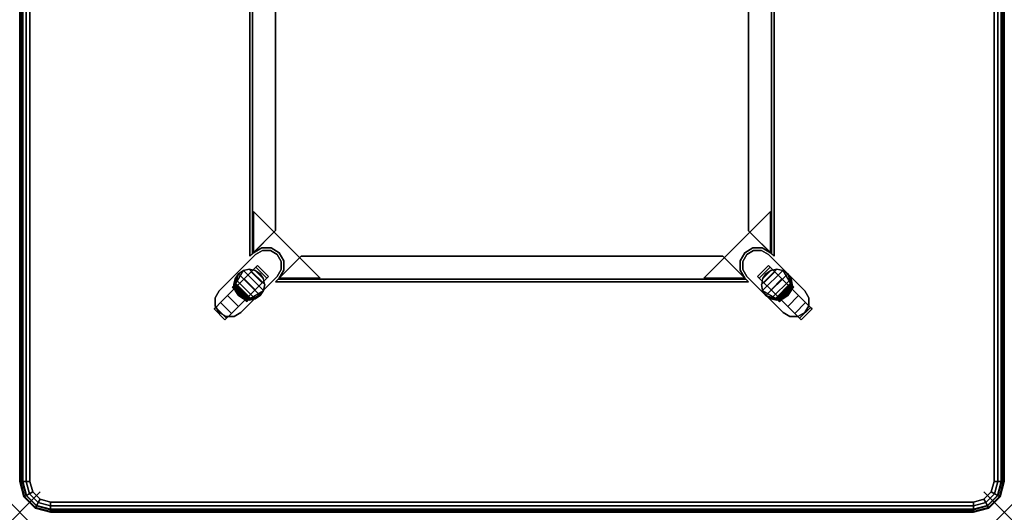
# Model space of a CAD drawing. Units: inches. Extents: x 0 to 48, y -48 to 0.
# Drawn here: x 0 to 48, y -48 to -24 of the extents above; entities that cross this region are included whole.
import ezdxf

# ---------------------------------------------------------------- set-up
doc = ezdxf.new("R2010")
doc.units = ezdxf.units.IN
doc.header["$MEASUREMENT"] = 0
doc.header["$PDMODE"] = 3
for name, color, linetype in [('AFUFU-3D-TB-CA', 2, 'Continuous'), ('AFUFU-3D-TB-CA-HO', 2, 'Continuous'), ('AFUFU-3D-TB-ED', 2, 'Continuous'), ('AFUFU-3D-TB-LG', 2, 'Continuous'), ('AFUFU-3D-TB-TP', 2, 'Continuous')]:
    doc.layers.add(name, color=color, linetype=linetype)

msp = doc.modelspace()

# ---------------------------------------------------------------- linework, layer by layer
at = {"layer": 'AFUFU-3D-TB-CA'}
for p, q in [((10.45, -36.946, 1.5), (11.157, -37.653, 1.5)), ((37.654, -36.946, 1.5), (36.946, -37.653, 1.5))]:
    msp.add_line(p, q, dxfattribs=at)
for points in [[(11.599, -35.974, 1.5), (11.518, -36.054, 0.926), (11.518, -36.054, 2.074)], [(36.585, -36.054, 2.074), (36.585, -36.054, 0.926), (36.504, -35.974, 1.5), (36.585, -36.054, 2.074)], [(11.288, -36.284, 0.439), (10.944, -36.628, 0.114), (10.944, -36.628, 2.886), (11.288, -36.284, 2.561)], [(11.518, -36.054, 0.926), (11.288, -36.284, 0.439), (11.288, -36.284, 2.561), (11.518, -36.054, 2.074)], [(36.815, -36.284, 2.561), (36.815, -36.284, 0.439), (36.585, -36.054, 0.926), (36.585, -36.054, 2.074)], [(37.159, -36.628, 2.886), (37.159, -36.628, 0.114), (36.815, -36.284, 0.439), (36.815, -36.284, 2.561)], [(10.45, -36.946, 1.375), (10.416, -36.98, 1.385), (10.416, -36.98, 1.615), (10.45, -36.946, 1.625)], [(10.501, -37.196, 3), (10.906, -37.602, 3), (11.193, -37.659, 3), (10.443, -36.909, 3)], [(10.484, -36.912, 1.385), (10.45, -36.946, 1.375), (10.45, -36.946, 1.625), (10.484, -36.912, 1.615)], [(10.513, -36.883, 1.412), (10.484, -36.912, 1.385), (10.484, -36.912, 1.615), (10.513, -36.883, 1.588)], [(10.532, -36.864, 1.452), (10.513, -36.883, 1.412), (10.513, -36.883, 1.588), (10.532, -36.864, 1.548)], [(10.538, -36.857, 1.5), (10.532, -36.864, 1.452), (10.532, -36.864, 1.548)], [(10.944, -36.628, 0.114), (10.538, -37.034), (10.538, -37.034, 3), (10.944, -36.628, 2.886)], [(11.819, -36.815, 0.439), (11.475, -37.159, 0.114), (11.475, -37.159, 2.886), (11.819, -36.815, 2.561)], [(12.049, -36.585, 0.926), (11.819, -36.815, 0.439), (11.819, -36.815, 2.561), (12.049, -36.585, 2.074)], [(12.129, -36.504, 1.5), (12.049, -36.585, 0.926), (12.049, -36.585, 2.074)], [(36.055, -36.585, 2.074), (36.055, -36.585, 0.926), (35.974, -36.504, 1.5), (36.055, -36.585, 2.074)], [(36.285, -36.815, 2.561), (36.285, -36.815, 0.439), (36.055, -36.585, 0.926), (36.055, -36.585, 2.074)], [(36.629, -37.159, 2.886), (36.629, -37.159, 0.114), (36.285, -36.815, 0.439), (36.285, -36.815, 2.561)], [(36.91, -37.659, 3), (37.197, -37.602, 3), (37.603, -37.196, 3), (37.66, -36.909, 3)], [(37.565, -37.034, 3), (37.565, -37.034), (37.159, -36.628, 0.114), (37.159, -36.628, 2.886)], [(37.572, -36.864, 1.548), (37.572, -36.864, 1.452), (37.565, -36.857, 1.5), (37.572, -36.864, 1.548)], [(37.591, -36.883, 1.588), (37.591, -36.883, 1.412), (37.572, -36.864, 1.452), (37.572, -36.864, 1.548)], [(37.62, -36.912, 1.615), (37.62, -36.912, 1.385), (37.591, -36.883, 1.412), (37.591, -36.883, 1.588)], [(37.654, -36.946, 1.625), (37.654, -36.946, 1.375), (37.62, -36.912, 1.385), (37.62, -36.912, 1.615)], [(37.687, -36.98, 1.615), (37.687, -36.98, 1.385), (37.654, -36.946, 1.375), (37.654, -36.946, 1.625)], [(10.538, -37.034), (10.133, -37.44, 0.114), (10.133, -37.44, 2.886), (10.538, -37.034, 3)], [(10.368, -37.027, 1.452), (10.362, -37.034, 1.5), (10.368, -37.027, 1.548)], [(10.388, -37.008, 1.412), (10.368, -37.027, 1.452), (10.368, -37.027, 1.548), (10.388, -37.008, 1.588)], [(10.416, -36.98, 1.385), (10.388, -37.008, 1.412), (10.388, -37.008, 1.588), (10.416, -36.98, 1.615)], [(11.475, -37.159, 0.114), (11.069, -37.565), (11.069, -37.565, 3), (11.475, -37.159, 2.886)], [(37.035, -37.565, 3), (37.035, -37.565), (36.629, -37.159, 0.114), (36.629, -37.159, 2.886)], [(37.971, -37.44, 2.886), (37.971, -37.44, 0.114), (37.565, -37.034), (37.565, -37.034, 3)], [(37.716, -37.008, 1.588), (37.716, -37.008, 1.412), (37.687, -36.98, 1.385), (37.687, -36.98, 1.615)], [(37.735, -37.027, 1.548), (37.735, -37.027, 1.452), (37.716, -37.008, 1.412), (37.716, -37.008, 1.588)], [(37.735, -37.027, 1.548), (37.742, -37.034, 1.5), (37.735, -37.027, 1.452), (37.735, -37.027, 1.548)], [(9.788, -37.784, 0.439), (9.558, -38.014, 0.926), (9.558, -38.014, 2.074), (9.788, -37.784, 2.561)], [(10.133, -37.44, 0.114), (9.788, -37.784, 0.439), (9.788, -37.784, 2.561), (10.133, -37.44, 2.886)], [(11.069, -37.565), (10.663, -37.97, 0.114), (10.663, -37.97, 2.886), (11.069, -37.565, 3)], [(11.075, -37.735, 1.452), (11.069, -37.741, 1.5), (11.075, -37.735, 1.548)], [(11.095, -37.715, 1.412), (11.075, -37.735, 1.452), (11.075, -37.735, 1.548), (11.095, -37.715, 1.588)], [(11.123, -37.687, 1.385), (11.095, -37.715, 1.412), (11.095, -37.715, 1.588), (11.123, -37.687, 1.615)], [(11.157, -37.653, 1.375), (11.123, -37.687, 1.385), (11.123, -37.687, 1.615), (11.157, -37.653, 1.625)], [(11.191, -37.619, 1.385), (11.157, -37.653, 1.375), (11.157, -37.653, 1.625), (11.191, -37.619, 1.615)], [(11.22, -37.59, 1.412), (11.191, -37.619, 1.385), (11.191, -37.619, 1.615), (11.22, -37.59, 1.588)], [(11.239, -37.571, 1.452), (11.22, -37.59, 1.412), (11.22, -37.59, 1.588), (11.239, -37.571, 1.548)], [(11.246, -37.565, 1.5), (11.239, -37.571, 1.452), (11.239, -37.571, 1.548)], [(36.865, -37.571, 1.548), (36.865, -37.571, 1.452), (36.858, -37.565, 1.5), (36.865, -37.571, 1.548)], [(36.884, -37.59, 1.588), (36.884, -37.59, 1.412), (36.865, -37.571, 1.452), (36.865, -37.571, 1.548)], [(36.913, -37.619, 1.615), (36.913, -37.619, 1.385), (36.884, -37.59, 1.412), (36.884, -37.59, 1.588)], [(36.946, -37.653, 1.625), (36.946, -37.653, 1.375), (36.913, -37.619, 1.385), (36.913, -37.619, 1.615)], [(36.98, -37.687, 1.615), (36.98, -37.687, 1.385), (36.946, -37.653, 1.375), (36.946, -37.653, 1.625)], [(37.009, -37.715, 1.588), (37.009, -37.715, 1.412), (36.98, -37.687, 1.385), (36.98, -37.687, 1.615)], [(37.028, -37.735, 1.548), (37.028, -37.735, 1.452), (37.009, -37.715, 1.412), (37.009, -37.715, 1.588)], [(37.028, -37.735, 1.548), (37.035, -37.741, 1.5), (37.028, -37.735, 1.452), (37.028, -37.735, 1.548)], [(37.441, -37.97, 2.886), (37.441, -37.97, 0.114), (37.035, -37.565), (37.035, -37.565, 3)], [(38.315, -37.784, 2.561), (38.315, -37.784, 0.439), (37.971, -37.44, 0.114), (37.971, -37.44, 2.886)], [(38.545, -38.014, 2.074), (38.545, -38.014, 0.926), (38.315, -37.784, 0.439), (38.315, -37.784, 2.561)], [(9.558, -38.014, 0.926), (9.478, -38.095, 1.5), (9.558, -38.014, 2.074)], [(10.319, -38.315, 0.439), (10.089, -38.544, 0.926), (10.089, -38.544, 2.074), (10.319, -38.315, 2.561)], [(10.663, -37.97, 0.114), (10.319, -38.315, 0.439), (10.319, -38.315, 2.561), (10.663, -37.97, 2.886)], [(37.785, -38.315, 2.561), (37.785, -38.315, 0.439), (37.441, -37.97, 0.114), (37.441, -37.97, 2.886)], [(38.015, -38.544, 2.074), (38.015, -38.544, 0.926), (37.785, -38.315, 0.439), (37.785, -38.315, 2.561)], [(38.545, -38.014, 2.074), (38.626, -38.095, 1.5), (38.545, -38.014, 0.926), (38.545, -38.014, 2.074)], [(10.089, -38.544, 0.926), (10.008, -38.625, 1.5), (10.089, -38.544, 2.074)], [(38.015, -38.544, 2.074), (38.095, -38.625, 1.5), (38.015, -38.544, 0.926), (38.015, -38.544, 2.074)]]:
    msp.add_3dface(points, dxfattribs=at)
at = {"layer": 'AFUFU-3D-TB-CA-HO'}
for points in [[(10.45, -36.946, 1.625), (10.484, -36.912, 1.615), (10.663, -36.379, 3), (10.501, -36.622, 3)], [(10.484, -36.912, 1.615), (10.513, -36.883, 1.588), (10.906, -36.217, 3), (10.663, -36.379, 3)], [(10.663, -36.379, 3), (10.501, -36.622, 3), (11.48, -37.602, 3), (11.724, -37.44, 3)], [(10.906, -36.217, 3), (10.663, -36.379, 3), (11.724, -37.44, 3), (11.886, -37.196, 3)], [(11.193, -36.159, 3), (10.906, -36.217, 3), (11.886, -37.196, 3), (11.943, -36.909, 3)], [(11.48, -36.217, 3), (11.193, -36.159, 3), (11.943, -36.909, 3), (11.886, -36.622, 3)], [(11.724, -36.379, 3), (11.48, -36.217, 3), (11.886, -36.622, 3)], [(36.217, -37.196, 3), (37.197, -36.217, 3), (36.91, -36.159, 3), (36.16, -36.909, 3)], [(36.16, -36.909, 3), (36.91, -36.159, 3), (36.623, -36.217, 3), (36.217, -36.622, 3)], [(36.217, -36.622, 3), (36.623, -36.217, 3), (36.38, -36.379, 3), (36.217, -36.622, 3)], [(36.38, -37.44, 3), (37.44, -36.379, 3), (37.197, -36.217, 3), (36.217, -37.196, 3)], [(36.623, -37.602, 3), (37.603, -36.622, 3), (37.44, -36.379, 3), (36.38, -37.44, 3)], [(37.197, -36.217, 3), (37.591, -36.883, 1.588), (37.62, -36.912, 1.615), (37.44, -36.379, 3)], [(37.44, -36.379, 3), (37.62, -36.912, 1.615), (37.654, -36.946, 1.625), (37.603, -36.622, 3)], [(10.416, -36.98, 1.615), (10.45, -36.946, 1.625), (10.501, -36.622, 3), (10.443, -36.909, 3)], [(10.501, -36.622, 3), (10.443, -36.909, 3), (11.193, -37.659, 3), (11.48, -37.602, 3)], [(36.91, -37.659, 3), (37.66, -36.909, 3), (37.603, -36.622, 3), (36.623, -37.602, 3)], [(37.603, -36.622, 3), (37.654, -36.946, 1.625), (37.687, -36.98, 1.615), (37.66, -36.909, 3)], [(11.157, -37.653, 1.625), (11.191, -37.619, 1.615), (11.724, -37.44, 3), (11.48, -37.602, 3)], [(11.191, -37.619, 1.615), (11.22, -37.59, 1.588), (11.886, -37.196, 3), (11.724, -37.44, 3)], [(36.217, -37.196, 3), (36.884, -37.59, 1.588), (36.913, -37.619, 1.615), (36.38, -37.44, 3)], [(36.38, -37.44, 3), (36.913, -37.619, 1.615), (36.946, -37.653, 1.625), (36.623, -37.602, 3)], [(11.123, -37.687, 1.615), (11.157, -37.653, 1.625), (11.48, -37.602, 3), (11.193, -37.659, 3)], [(36.623, -37.602, 3), (36.946, -37.653, 1.625), (36.98, -37.687, 1.615), (36.91, -37.659, 3)]]:
    msp.add_3dface(points, dxfattribs=at)
at = {"layer": 'AFUFU-3D-TB-ED'}
for points in [[(0, -1.5, 14.769), (0.029, -1.5, 14.58), (0.029, -46.5, 14.58), (0, -46.5, 14.769)], [(0.043, -1.5, 14.954), (0, -1.5, 14.769), (0, -46.5, 14.769), (0.043, -46.5, 14.954)], [(0.029, -1.5, 14.58), (0.127, -1.5, 14.417), (0.127, -46.5, 14.417), (0.029, -46.5, 14.58)], [(0.153, -1.5, 15.11), (0.043, -1.5, 14.954), (0.043, -46.5, 14.954), (0.153, -46.5, 15.11)], [(0.127, -1.5, 14.417), (0.5, -1.5, 14), (0.5, -46.5, 14), (0.127, -46.5, 14.417)], [(0.313, -1.5, 15.214), (0.153, -1.5, 15.11), (0.153, -46.5, 15.11), (0.313, -46.5, 15.214)], [(0.5, -1.5, 15.25), (0.313, -1.5, 15.214), (0.313, -46.5, 15.214), (0.5, -46.5, 15.25)], [(47.873, -46.5, 14.417), (47.5, -46.5, 14), (47.5, -1.5, 14), (47.873, -1.5, 14.417)], [(47.5, -46.5, 15.25), (47.687, -46.5, 15.214), (47.687, -1.5, 15.214), (47.5, -1.5, 15.25)], [(47.687, -46.5, 15.214), (47.847, -46.5, 15.11), (47.847, -1.5, 15.11), (47.687, -1.5, 15.214)], [(47.847, -46.5, 15.11), (47.957, -46.5, 14.954), (47.957, -1.5, 14.954), (47.847, -1.5, 15.11)], [(47.971, -46.5, 14.58), (47.873, -46.5, 14.417), (47.873, -1.5, 14.417), (47.971, -1.5, 14.58)], [(47.957, -46.5, 14.954), (48, -46.5, 14.769), (48, -1.5, 14.769), (47.957, -1.5, 14.954)], [(48, -46.5, 14.769), (47.971, -46.5, 14.58), (47.971, -1.5, 14.58), (48, -1.5, 14.769)], [(0, -46.5, 14.769), (0.029, -46.5, 14.58), (0.226, -47.236, 14.58), (0.201, -47.25, 14.769)], [(0.043, -46.5, 14.954), (0, -46.5, 14.769), (0.201, -47.25, 14.769), (0.238, -47.229, 14.954)], [(0.029, -46.5, 14.58), (0.127, -46.5, 14.417), (0.311, -47.187, 14.417), (0.226, -47.236, 14.58)], [(0.153, -46.5, 15.11), (0.043, -46.5, 14.954), (0.238, -47.229, 14.954), (0.333, -47.174, 15.11)], [(0.127, -46.5, 14.417), (0.5, -46.5, 14), (0.634, -47, 14), (0.311, -47.187, 14.417)], [(0.472, -47.094, 15.214), (0.313, -46.5, 15.214), (0.153, -46.5, 15.11), (0.333, -47.174, 15.11)], [(0.5, -46.5, 15.25), (0.313, -46.5, 15.214), (0.472, -47.094, 15.214), (0.634, -47, 15.25)], [(47.366, -47, 15.25), (47.528, -47.094, 15.214), (47.687, -46.5, 15.214), (47.5, -46.5, 15.25)], [(47.689, -47.187, 14.417), (47.366, -47, 14), (47.5, -46.5, 14), (47.873, -46.5, 14.417)], [(47.528, -47.094, 15.214), (47.667, -47.174, 15.11), (47.847, -46.5, 15.11), (47.687, -46.5, 15.214)], [(47.667, -47.174, 15.11), (47.762, -47.229, 14.954), (47.957, -46.5, 14.954), (47.847, -46.5, 15.11)], [(47.774, -47.236, 14.58), (47.689, -47.187, 14.417), (47.873, -46.5, 14.417), (47.971, -46.5, 14.58)], [(47.762, -47.229, 14.954), (47.799, -47.25, 14.769), (48, -46.5, 14.769), (47.957, -46.5, 14.954)], [(47.799, -47.25, 14.769), (47.774, -47.236, 14.58), (47.971, -46.5, 14.58), (48, -46.5, 14.769)], [(0.311, -47.187, 14.417), (0.634, -47, 14), (1, -47.366, 14), (0.813, -47.689, 14.417)], [(0.634, -47, 15.25), (0.472, -47.094, 15.214), (0.906, -47.528, 15.214), (1, -47.366, 15.25)], [(47, -47.366, 15.25), (47.094, -47.528, 15.214), (47.528, -47.094, 15.214), (47.366, -47, 15.25)], [(47.187, -47.689, 14.417), (47, -47.366, 14), (47.366, -47, 14), (47.689, -47.187, 14.417)], [(0.238, -47.229, 14.954), (0.201, -47.25, 14.769), (0.75, -47.799, 14.769), (0.771, -47.762, 14.954)], [(0.201, -47.25, 14.769), (0.226, -47.236, 14.58), (0.764, -47.774, 14.58), (0.75, -47.799, 14.769)], [(0.226, -47.236, 14.58), (0.311, -47.187, 14.417), (0.813, -47.689, 14.417), (0.764, -47.774, 14.58)], [(0.333, -47.174, 15.11), (0.238, -47.229, 14.954), (0.771, -47.762, 14.954), (0.826, -47.667, 15.11)], [(0.472, -47.094, 15.214), (0.333, -47.174, 15.11), (0.826, -47.667, 15.11), (0.906, -47.528, 15.214)], [(0.813, -47.689, 14.417), (1, -47.366, 14), (1.5, -47.5, 14), (1.5, -47.873, 14.417)], [(1, -47.366, 15.25), (0.906, -47.528, 15.214), (1.5, -47.687, 15.214), (1.5, -47.5, 15.25)], [(1.5, -47.873, 14.417), (1.5, -47.5, 14), (46.5, -47.5, 14), (46.5, -47.873, 14.417)], [(1.5, -47.5, 15.25), (1.5, -47.687, 15.214), (46.5, -47.687, 15.214), (46.5, -47.5, 15.25)], [(46.5, -47.5, 15.25), (46.5, -47.687, 15.214), (47.094, -47.528, 15.214), (47, -47.366, 15.25)], [(46.5, -47.873, 14.417), (46.5, -47.5, 14), (47, -47.366, 14), (47.187, -47.689, 14.417)], [(47.094, -47.528, 15.214), (47.174, -47.667, 15.11), (47.667, -47.174, 15.11), (47.528, -47.094, 15.214)], [(47.174, -47.667, 15.11), (47.229, -47.762, 14.954), (47.762, -47.229, 14.954), (47.667, -47.174, 15.11)], [(47.236, -47.774, 14.58), (47.187, -47.689, 14.417), (47.689, -47.187, 14.417), (47.774, -47.236, 14.58)], [(47.229, -47.762, 14.954), (47.25, -47.799, 14.769), (47.799, -47.25, 14.769), (47.762, -47.229, 14.954)], [(47.25, -47.799, 14.769), (47.236, -47.774, 14.58), (47.774, -47.236, 14.58), (47.799, -47.25, 14.769)], [(0.771, -47.762, 14.954), (0.75, -47.799, 14.769), (1.5, -48, 14.769), (1.5, -47.957, 14.954)], [(0.75, -47.799, 14.769), (0.764, -47.774, 14.58), (1.5, -47.971, 14.58), (1.5, -48, 14.769)], [(0.764, -47.774, 14.58), (0.813, -47.689, 14.417), (1.5, -47.873, 14.417), (1.5, -47.971, 14.58)], [(0.826, -47.667, 15.11), (0.771, -47.762, 14.954), (1.5, -47.957, 14.954), (1.5, -47.847, 15.11)], [(0.906, -47.528, 15.214), (0.826, -47.667, 15.11), (1.5, -47.847, 15.11), (1.5, -47.687, 15.214)], [(1.5, -47.687, 15.214), (1.5, -47.847, 15.11), (46.5, -47.847, 15.11), (46.5, -47.687, 15.214)], [(1.5, -47.847, 15.11), (1.5, -47.957, 14.954), (46.5, -47.957, 14.954), (46.5, -47.847, 15.11)], [(1.5, -47.971, 14.58), (1.5, -47.873, 14.417), (46.5, -47.873, 14.417), (46.5, -47.971, 14.58)], [(1.5, -47.957, 14.954), (1.5, -48, 14.769), (46.5, -48, 14.769), (46.5, -47.957, 14.954)], [(1.5, -48, 14.769), (1.5, -47.971, 14.58), (46.5, -47.971, 14.58), (46.5, -48, 14.769)], [(47.094, -47.528, 15.214), (46.5, -47.687, 15.214), (46.5, -47.847, 15.11), (47.174, -47.667, 15.11)], [(46.5, -47.847, 15.11), (46.5, -47.957, 14.954), (47.229, -47.762, 14.954), (47.174, -47.667, 15.11)], [(46.5, -47.971, 14.58), (46.5, -47.873, 14.417), (47.187, -47.689, 14.417), (47.236, -47.774, 14.58)], [(46.5, -47.957, 14.954), (46.5, -48, 14.769), (47.25, -47.799, 14.769), (47.229, -47.762, 14.954)], [(46.5, -48, 14.769), (46.5, -47.971, 14.58), (47.236, -47.774, 14.58), (47.25, -47.799, 14.769)]]:
    msp.add_3dface(points, dxfattribs=at)
at = {"layer": 'AFUFU-3D-TB-LG'}
for points in [[(11.351, -35.403, 10), (11.226, -35.528, 10), (11.226, -12.471, 10), (11.351, -12.596, 10)], [(11.226, -12.471, 14), (11.226, -12.471, 10), (11.226, -35.528, 10), (11.226, -35.528, 14)], [(12.476, -13.721, 14), (11.226, -12.471, 14), (11.226, -35.528, 14), (12.476, -34.278, 14)], [(35.524, -34.279, 14), (36.774, -35.529, 14), (36.774, -12.472, 14), (35.524, -13.722, 14)], [(36.649, -12.597, 10), (36.774, -12.472, 10), (36.774, -35.529, 10), (36.649, -35.404, 10)], [(36.774, -35.529, 14), (36.774, -35.529, 10), (36.774, -12.472, 10), (36.774, -12.472, 14)], [(11.351, -12.596, 13.875), (11.351, -12.596, 10), (11.351, -35.403, 10), (11.351, -35.403, 13.875)], [(12.476, -13.721, 13.875), (11.351, -12.596, 13.875), (11.351, -35.403, 13.875), (12.476, -34.278, 13.875)], [(35.524, -34.279, 13.875), (36.649, -35.404, 13.875), (36.649, -12.597, 13.875), (35.524, -13.722, 13.875)], [(36.649, -35.404, 13.875), (36.649, -35.404, 10), (36.649, -12.597, 10), (36.649, -12.597, 13.875)], [(12.476, -34.278, 14), (12.476, -34.278, 13.875), (12.476, -13.721, 13.875), (12.476, -13.721, 14)], [(35.524, -13.722, 14), (35.524, -13.722, 13.875), (35.524, -34.279, 13.875), (35.524, -34.279, 14)], [(11.402, -33.351, 10), (11.402, -33.351, 13.875), (14.649, -36.598, 13.875), (14.649, -36.598, 10)], [(33.351, -36.598, 10), (33.351, -36.598, 13.875), (36.598, -33.351, 13.875), (36.598, -33.351, 10)], [(11.495, -35.444, 14), (11.495, -35.444, 3.5), (9.727, -37.212, 3.5), (9.727, -37.212, 14)], [(11.495, -35.444, 14), (11.831, -35.25, 14), (11.831, -35.25, 3.5), (11.495, -35.444, 3.5)], [(12.22, -35.25, 14), (12.22, -35.25, 3.5), (11.831, -35.25, 3.5), (11.831, -35.25, 14)], [(12.556, -35.444, 14), (12.556, -35.444, 3.5), (12.22, -35.25, 3.5), (12.22, -35.25, 14)], [(12.75, -35.78, 14), (12.75, -35.78, 3.5), (12.556, -35.444, 3.5), (12.556, -35.444, 14)], [(35.444, -35.444, 14), (35.444, -35.444, 3.5), (35.25, -35.78, 3.5), (35.25, -35.78, 14)], [(35.78, -35.25, 14), (35.78, -35.25, 3.5), (35.444, -35.444, 3.5), (35.444, -35.444, 14)], [(36.169, -35.25, 14), (36.169, -35.25, 3.5), (35.78, -35.25, 3.5), (35.78, -35.25, 14)], [(36.505, -35.444, 14), (36.505, -35.444, 3.5), (36.169, -35.25, 3.5), (36.169, -35.25, 14)], [(36.505, -35.444, 14), (38.273, -37.212, 14), (38.273, -37.212, 3.5), (36.505, -35.444, 3.5)], [(13.721, -35.524, 14), (12.471, -36.774, 14), (35.528, -36.774, 14), (34.278, -35.524, 14)], [(13.721, -35.524, 13.875), (12.596, -36.649, 13.875), (35.403, -36.649, 13.875), (34.278, -35.524, 13.875)], [(12.75, -36.169, 14), (12.75, -36.169, 3.5), (12.75, -35.78, 3.5), (12.75, -35.78, 14)], [(34.278, -35.524, 14), (34.278, -35.524, 13.875), (13.721, -35.524, 13.875), (13.721, -35.524, 14)], [(35.25, -35.78, 14), (35.25, -35.78, 3.5), (35.25, -36.169, 3.5), (35.25, -36.169, 14)], [(12.556, -36.505, 14), (12.556, -36.505, 3.5), (12.75, -36.169, 3.5), (12.75, -36.169, 14)], [(35.444, -36.505, 14), (35.25, -36.169, 14), (35.25, -36.169, 3.5), (35.444, -36.505, 3.5)], [(12.556, -36.505, 14), (10.788, -38.273, 14), (10.788, -38.273, 3.5), (12.556, -36.505, 3.5)], [(35.403, -36.649, 10), (35.528, -36.774, 10), (12.471, -36.774, 10), (12.596, -36.649, 10)], [(12.471, -36.774, 14), (12.471, -36.774, 10), (35.528, -36.774, 10), (35.528, -36.774, 14)], [(12.596, -36.649, 13.875), (12.596, -36.649, 10), (35.403, -36.649, 10), (35.403, -36.649, 13.875)], [(35.444, -36.505, 14), (35.444, -36.505, 3.5), (37.212, -38.273, 3.5), (37.212, -38.273, 14)], [(9.727, -37.212, 14), (9.727, -37.212, 3.5), (9.533, -37.548, 3.5), (9.533, -37.548, 14)], [(38.273, -37.212, 14), (38.467, -37.548, 14), (38.467, -37.548, 3.5), (38.273, -37.212, 3.5)], [(9.533, -37.548, 14), (9.533, -37.548, 3.5), (9.533, -37.936, 3.5), (9.533, -37.936, 14)], [(38.467, -37.936, 14), (38.467, -37.936, 3.5), (38.467, -37.548, 3.5), (38.467, -37.548, 14)], [(9.533, -37.936, 14), (9.533, -37.936, 3.5), (9.727, -38.273, 3.5), (9.727, -38.273, 14)], [(9.727, -38.273, 14), (9.727, -38.273, 3.5), (10.064, -38.467, 3.5), (10.064, -38.467, 14)], [(10.788, -38.273, 14), (10.452, -38.467, 14), (10.452, -38.467, 3.5), (10.788, -38.273, 3.5)], [(37.212, -38.273, 14), (37.212, -38.273, 3.5), (37.548, -38.467, 3.5), (37.548, -38.467, 14)], [(37.936, -38.467, 14), (37.936, -38.467, 3.5), (38.273, -38.273, 3.5), (38.273, -38.273, 14)], [(38.273, -38.273, 14), (38.273, -38.273, 3.5), (38.467, -37.936, 3.5), (38.467, -37.936, 14)], [(10.064, -38.467, 14), (10.064, -38.467, 3.5), (10.452, -38.467, 3.5), (10.452, -38.467, 14)], [(37.548, -38.467, 14), (37.548, -38.467, 3.5), (37.936, -38.467, 3.5), (37.936, -38.467, 14)]]:
    msp.add_3dface(points, dxfattribs=at)
for points, invisible_edges in [([(12.254, -35.123, 13.875), (11.402, -33.351, 13.875), (11.402, -35.351, 13.875), (11.797, -35.123, 13.875)], 1), ([(12.649, -35.351, 13.875), (13.026, -34.974, 13.875), (11.402, -33.351, 13.875), (12.254, -35.123, 13.875)], 5), ([(11.402, -33.351, 10), (12.254, -35.123, 10), (11.797, -35.123, 10), (11.402, -35.351, 10)], 1), ([(13.026, -34.974, 10), (12.649, -35.351, 10), (12.254, -35.123, 10), (11.402, -33.351, 10)], 5), ([(34.974, -34.974, 13.875), (35.351, -35.351, 13.875), (35.746, -35.123, 13.875), (36.598, -33.351, 13.875)], 5), ([(35.351, -35.351, 10), (34.974, -34.974, 10), (36.598, -33.351, 10), (35.746, -35.123, 10)], 5), ([(36.598, -33.351, 13.875), (35.746, -35.123, 13.875), (36.203, -35.123, 13.875), (36.598, -35.351, 13.875)], 1), ([(35.746, -35.123, 10), (36.598, -33.351, 10), (36.598, -35.351, 10), (36.203, -35.123, 10)], 1), ([(13.026, -34.974, 13.875), (12.649, -35.351, 13.875), (12.877, -35.746, 13.875), (14.649, -36.598, 13.875)], 5), ([(12.649, -35.351, 10), (13.026, -34.974, 10), (14.649, -36.598, 10), (12.877, -35.746, 10)], 5), ([(35.351, -35.351, 13.875), (34.974, -34.974, 13.875), (33.351, -36.598, 13.875), (35.123, -35.746, 13.875)], 5), ([(34.974, -34.974, 10), (35.351, -35.351, 10), (35.123, -35.746, 10), (33.351, -36.598, 10)], 5), ([(14.649, -36.598, 13.875), (12.877, -35.746, 13.875), (12.877, -36.203, 13.875), (12.649, -36.598, 13.875)], 1), ([(12.877, -35.746, 10), (14.649, -36.598, 10), (12.649, -36.598, 10), (12.877, -36.203, 10)], 1), ([(35.123, -35.746, 13.875), (33.351, -36.598, 13.875), (35.351, -36.598, 13.875), (35.123, -36.203, 13.875)], 1), ([(33.351, -36.598, 10), (35.123, -35.746, 10), (35.123, -36.203, 10), (35.351, -36.598, 10)], 1)]:
    msp.add_3dface(points, dxfattribs=dict(at, invisible_edges=invisible_edges))
at = {"layer": 'AFUFU-3D-TB-TP'}
for p in [(0, -48), (48, -48)]:
    msp.add_point(p, dxfattribs=at)
for points, invisible_edges in [([(0.5, -46.5, 15.25), (47.5, -46.5, 15.25), (47.5, -1.5, 15.25), (0.5, -1.5, 15.25)], 5), ([(47.5, -46.5, 14), (0.5, -46.5, 14), (0.5, -1.5, 14), (47.5, -1.5, 14)], 5), ([(0.5, -46.5, 15.25), (0.634, -47, 15.25), (1, -47.366, 15.25), (1.5, -47.5, 15.25)], 8), ([(0.634, -47, 14), (0.5, -46.5, 14), (1.5, -47.5, 14), (1, -47.366, 14)], 2), ([(46.5, -47.5, 14), (1.5, -47.5, 14), (0.5, -46.5, 14), (47.5, -46.5, 14)], 14), ([(1.5, -47.5, 15.25), (46.5, -47.5, 15.25), (47.5, -46.5, 15.25), (0.5, -46.5, 15.25)], 14), ([(46.5, -47.5, 15.25), (47, -47.366, 15.25), (47.366, -47, 15.25), (47.5, -46.5, 15.25)], 8), ([(47, -47.366, 14), (46.5, -47.5, 14), (47.5, -46.5, 14), (47.366, -47, 14)], 2)]:
    msp.add_3dface(points, dxfattribs=dict(at, invisible_edges=invisible_edges))

# ---------------------------------------------------------------- meshes
at = {"layer": 'AFUFU-3D-TB-CA'}
mesh = msp.add_polymesh((2, 16), dxfattribs=dict(at, n_close=True))
for k, corner in enumerate([(12.129, -36.504, 1.5), (12.049, -36.585, 2.074), (11.819, -36.815, 2.561), (11.475, -37.159, 2.886), (11.069, -37.565, 3), (10.663, -37.97, 2.886), (10.319, -38.315, 2.561), (10.089, -38.544, 2.074), (10.008, -38.625, 1.5), (10.089, -38.544, 0.926), (10.319, -38.315, 0.439), (10.663, -37.97, 0.114), (11.069, -37.565), (11.475, -37.159, 0.114), (11.819, -36.815, 0.439), (12.049, -36.585, 0.926), (11.599, -35.974, 1.5), (11.518, -36.054, 2.074), (11.288, -36.284, 2.561), (10.944, -36.628, 2.886), (10.538, -37.034, 3), (10.133, -37.44, 2.886), (9.788, -37.784, 2.561), (9.558, -38.014, 2.074), (9.478, -38.095, 1.5), (9.558, -38.014, 0.926), (9.788, -37.784, 0.439), (10.133, -37.44, 0.114), (10.538, -37.034), (10.944, -36.628, 0.114), (11.288, -36.284, 0.439), (11.518, -36.054, 0.926)]):
    mesh.set_mesh_vertex(divmod(k, 16), corner)
mesh = msp.add_polymesh((2, 16), dxfattribs=dict(at, n_close=True))
for k, corner in enumerate([(35.974, -36.504, 1.5), (36.055, -36.585, 2.074), (36.285, -36.815, 2.561), (36.629, -37.159, 2.886), (37.035, -37.565, 3), (37.441, -37.97, 2.886), (37.785, -38.315, 2.561), (38.015, -38.544, 2.074), (38.095, -38.625, 1.5), (38.015, -38.544, 0.926), (37.785, -38.315, 0.439), (37.441, -37.97, 0.114), (37.035, -37.565), (36.629, -37.159, 0.114), (36.285, -36.815, 0.439), (36.055, -36.585, 0.926), (36.504, -35.974, 1.5), (36.585, -36.054, 2.074), (36.815, -36.284, 2.561), (37.159, -36.628, 2.886), (37.565, -37.034, 3), (37.971, -37.44, 2.886), (38.315, -37.784, 2.561), (38.545, -38.014, 2.074), (38.626, -38.095, 1.5), (38.545, -38.014, 0.926), (38.315, -37.784, 0.439), (37.971, -37.44, 0.114), (37.565, -37.034), (37.159, -36.628, 0.114), (36.815, -36.284, 0.439), (36.585, -36.054, 0.926)]):
    mesh.set_mesh_vertex(divmod(k, 16), corner)
mesh = msp.add_polymesh((2, 16), dxfattribs=dict(at, n_close=True))
for k, corner in enumerate([(10.45, -36.946, 1.375), (10.416, -36.98, 1.385), (10.388, -37.008, 1.412), (10.368, -37.027, 1.452), (10.362, -37.034, 1.5), (10.368, -37.027, 1.548), (10.388, -37.008, 1.588), (10.416, -36.98, 1.615), (10.45, -36.946, 1.625), (10.484, -36.912, 1.615), (10.513, -36.883, 1.588), (10.532, -36.864, 1.548), (10.538, -36.857, 1.5), (10.532, -36.864, 1.452), (10.513, -36.883, 1.412), (10.484, -36.912, 1.385), (11.157, -37.653, 1.375), (11.123, -37.687, 1.385), (11.095, -37.715, 1.412), (11.075, -37.735, 1.452), (11.069, -37.741, 1.5), (11.075, -37.735, 1.548), (11.095, -37.715, 1.588), (11.123, -37.687, 1.615), (11.157, -37.653, 1.625), (11.191, -37.619, 1.615), (11.22, -37.59, 1.588), (11.239, -37.571, 1.548), (11.246, -37.565, 1.5), (11.239, -37.571, 1.452), (11.22, -37.59, 1.412), (11.191, -37.619, 1.385)]):
    mesh.set_mesh_vertex(divmod(k, 16), corner)
mesh = msp.add_polymesh((2, 16), dxfattribs=dict(at, n_close=True))
for k, corner in enumerate([(37.654, -36.946, 1.375), (37.687, -36.98, 1.385), (37.716, -37.008, 1.412), (37.735, -37.027, 1.452), (37.742, -37.034, 1.5), (37.735, -37.027, 1.548), (37.716, -37.008, 1.588), (37.687, -36.98, 1.615), (37.654, -36.946, 1.625), (37.62, -36.912, 1.615), (37.591, -36.883, 1.588), (37.572, -36.864, 1.548), (37.565, -36.857, 1.5), (37.572, -36.864, 1.452), (37.591, -36.883, 1.412), (37.62, -36.912, 1.385), (36.946, -37.653, 1.375), (36.98, -37.687, 1.385), (37.009, -37.715, 1.412), (37.028, -37.735, 1.452), (37.035, -37.741, 1.5), (37.028, -37.735, 1.548), (37.009, -37.715, 1.588), (36.98, -37.687, 1.615), (36.946, -37.653, 1.625), (36.913, -37.619, 1.615), (36.884, -37.59, 1.588), (36.865, -37.571, 1.548), (36.858, -37.565, 1.5), (36.865, -37.571, 1.452), (36.884, -37.59, 1.412), (36.913, -37.619, 1.385)]):
    mesh.set_mesh_vertex(divmod(k, 16), corner)
at = {"layer": 'AFUFU-3D-TB-CA-HO'}
mesh = msp.add_polymesh((2, 16), dxfattribs=dict(at, n_close=True))
for k, corner in enumerate([(11.943, -36.909, 3), (11.886, -37.196, 3), (11.724, -37.44, 3), (11.48, -37.602, 3), (11.193, -37.659, 3), (10.906, -37.602, 3), (10.663, -37.44, 3), (10.501, -37.196, 3), (10.443, -36.909, 3), (10.501, -36.622, 3), (10.663, -36.379, 3), (10.906, -36.217, 3), (11.193, -36.159, 3), (11.48, -36.217, 3), (11.724, -36.379, 3), (11.886, -36.622, 3), (11.943, -36.909, 3.5), (11.886, -37.196, 3.5), (11.724, -37.44, 3.5), (11.48, -37.602, 3.5), (11.193, -37.659, 3.5), (10.906, -37.602, 3.5), (10.663, -37.44, 3.5), (10.501, -37.196, 3.5), (10.443, -36.909, 3.5), (10.501, -36.622, 3.5), (10.663, -36.379, 3.5), (10.906, -36.217, 3.5), (11.193, -36.159, 3.5), (11.48, -36.217, 3.5), (11.724, -36.379, 3.5), (11.886, -36.622, 3.5)]):
    mesh.set_mesh_vertex(divmod(k, 16), corner)
mesh = msp.add_polymesh((2, 16), dxfattribs=dict(at, n_close=True))
for k, corner in enumerate([(36.16, -36.909, 3), (36.217, -37.196, 3), (36.38, -37.44, 3), (36.623, -37.602, 3), (36.91, -37.659, 3), (37.197, -37.602, 3), (37.44, -37.44, 3), (37.603, -37.196, 3), (37.66, -36.909, 3), (37.603, -36.622, 3), (37.44, -36.379, 3), (37.197, -36.217, 3), (36.91, -36.159, 3), (36.623, -36.217, 3), (36.38, -36.379, 3), (36.217, -36.622, 3), (36.16, -36.909, 3.5), (36.217, -37.196, 3.5), (36.38, -37.44, 3.5), (36.623, -37.602, 3.5), (36.91, -37.659, 3.5), (37.197, -37.602, 3.5), (37.44, -37.44, 3.5), (37.603, -37.196, 3.5), (37.66, -36.909, 3.5), (37.603, -36.622, 3.5), (37.44, -36.379, 3.5), (37.197, -36.217, 3.5), (36.91, -36.159, 3.5), (36.623, -36.217, 3.5), (36.38, -36.379, 3.5), (36.217, -36.622, 3.5)]):
    mesh.set_mesh_vertex(divmod(k, 16), corner)

doc.saveas('drawing.dxf')
